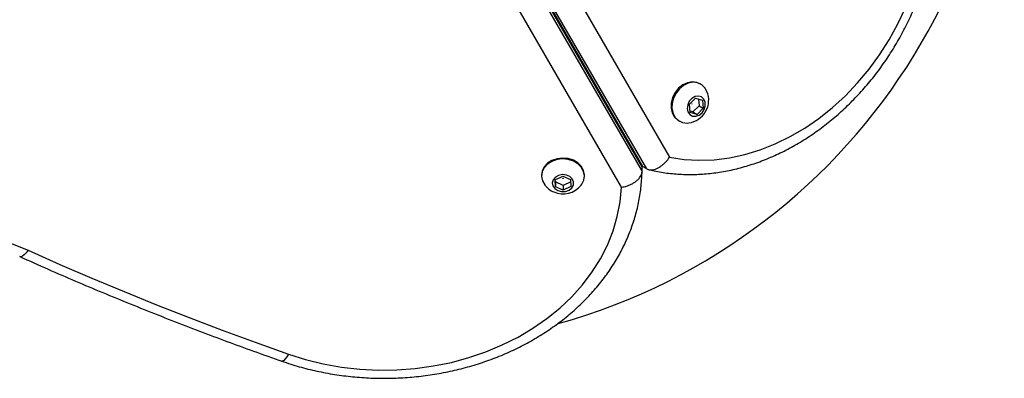
# Model space of a CAD drawing. Units: millimetres. Extents: x 0 to 8826, y 0 to 10317.
# Drawn here: x 3877 to 4119, y 6539 to 6627 of the extents above; entities that cross this region are included whole.
import ezdxf

# ---------------------------------------------------------------- set-up
doc = ezdxf.new("R2010")
doc.units = ezdxf.units.MM

msp = doc.modelspace()

# ---------------------------------------------------------------- linework, layer by layer
at = {"color": 7, "linetype": 'Continuous', "lineweight": 25, "ltscale": 50}
for p, q in [((4029.59, 6590.98), (3997.78, 6646.08)), ((3997.78, 6644.88), (4029.59, 6589.78)), ((3997.9, 6646.13), (4029.71, 6591.04)), ((4030.75, 6590.44), (3998.94, 6645.53)), ((4007.73, 6642.85), (4036.33, 6593.32)), ((4024.56, 6585.95), (3995.72, 6635.91)), ((4044.01, 6611.29), (4043.83, 6611.39)), ((4041.21, 6606.34), (4042.73, 6607.87)), ((4042.73, 6607.87), (4044.44, 6607.38)), ((4041.4, 6604.34), (4041.21, 6606.34)), ((4043.58, 6605.98), (4042.06, 6604.45)), ((4044.62, 6605.38), (4043.1, 6603.86)), ((4043.43, 6607.67), (4043.58, 6605.98)), ((4043.58, 6605.98), (4044.62, 6605.38)), ((4044.44, 6607.38), (4044.62, 6605.38)), ((4042.06, 6604.45), (4041.37, 6604.65)), ((4043.1, 6603.86), (4041.4, 6604.34)), ((4042.06, 6604.45), (4043.1, 6603.86)), ((4038.59, 6602.29), (4038.78, 6602.18)), ((4029.59, 6590.98), (4029.56, 6591.16)), ((4029.59, 6591.14), (4029.71, 6591.04)), ((4029.59, 6589.78), (4029.59, 6590.98)), ((4030.75, 6590.44), (4029.71, 6591.04)), ((4004.93, 6588.92), (4004.93, 6588.69)), ((4008.26, 6587.79), (4010.14, 6588.69)), ((4010.14, 6588.69), (4012.06, 6587.85)), ((4015.43, 6588.69), (4015.43, 6588.92)), ((4008.3, 6586.03), (4008.26, 6587.79)), ((4008.3, 6587.23), (4008.29, 6587.8)), ((4008.3, 6587.23), (4008.3, 6586.03)), ((4010.22, 6586.38), (4008.3, 6587.23)), ((4010.22, 6585.18), (4008.3, 6586.03)), ((4012.07, 6587.28), (4010.22, 6586.38)), ((4010.22, 6586.38), (4010.22, 6585.18)), ((4012.1, 6586.09), (4010.22, 6585.18)), ((4012.06, 6587.85), (4012.1, 6586.09))]:
    msp.add_line(p, q, dxfattribs=at)
at = {"color": 7, "linetype": 'Continuous', "lineweight": 25, "ltscale": 50, "flags": 128}
for points in [[(4036.33, 6593.32), (4039.91, 6592.78), (4043.57, 6592.57), (4047.3, 6592.71), (4051.06, 6593.19), (4054.83, 6594.01), (4058.59, 6595.15), (4062.31, 6596.62), (4065.97, 6598.41), (4069.55, 6600.5), (4073.01, 6602.88), (4076.34, 6605.53), (4079.52, 6608.44), (4082.53, 6611.58), (4085.33, 6614.94), (4087.93, 6618.5), (4090.29, 6622.23), (4092.41, 6626.1), (4094.27, 6630.1)], [(4043.81, 6611.4), (4043.04, 6611.72), (4041.92, 6611.85), (4040.75, 6611.65), (4039.61, 6611.11), (4038.58, 6610.28), (4037.73, 6609.22), (4037.11, 6608), (4036.78, 6606.7), (4036.74, 6605.41), (4037.01, 6604.21), (4037.56, 6603.2), (4038.36, 6602.44), (4038.58, 6602.29)], [(4045.54, 6609.5), (4045.04, 6610.38), (4044.24, 6611.15), (4043.24, 6611.61), (4042.12, 6611.74), (4040.95, 6611.53), (4039.81, 6611), (4038.78, 6610.17), (4037.93, 6609.11), (4037.31, 6607.88), (4036.97, 6606.58), (4036.94, 6605.29), (4037.2, 6604.1), (4037.76, 6603.09), (4038.56, 6602.32), (4039.55, 6601.86)], [(4041.99, 6603.42), (4042.79, 6603.38), (4043.61, 6603.67), (4044.33, 6604.26), (4044.87, 6605.06), (4045.13, 6605.97), (4045.1, 6606.87), (4044.78, 6607.63), (4044.2, 6608.15), (4043.45, 6608.36), (4042.63, 6608.24), (4041.84, 6607.79), (4041.2, 6607.08), (4040.8, 6606.21), (4040.68, 6605.29), (4040.86, 6604.45), (4041.32, 6603.8), (4041.99, 6603.42)], [(4041.89, 6606.49), (4041.9, 6606.49), (4041.91, 6606.48), (4041.91, 6606.46), (4041.9, 6606.45), (4041.9, 6606.44), (4041.89, 6606.43), (4041.87, 6606.42), (4041.86, 6606.42), (4041.85, 6606.43), (4041.85, 6606.44), (4041.84, 6606.45), (4041.85, 6606.47), (4041.85, 6606.48), (4041.86, 6606.49), (4041.88, 6606.49), (4041.89, 6606.49)], [(4039.55, 6601.86), (4040.67, 6601.73), (4041.1, 6601.76)], [(4015.43, 6588.92), (4015.43, 6589), (4015.22, 6590.08), (4014.67, 6591.09), (4013.82, 6591.94), (4012.72, 6592.6), (4011.44, 6593), (4010.08, 6593.12), (4008.72, 6592.96), (4007.47, 6592.52), (4006.4, 6591.83), (4005.58, 6590.95), (4005.08, 6589.93), (4004.93, 6588.92)], [(4014.64, 6586.47), (4014.77, 6586.66), (4015.27, 6587.68), (4015.43, 6588.77), (4015.22, 6589.85), (4014.67, 6590.86), (4013.82, 6591.72), (4012.72, 6592.37), (4011.44, 6592.77), (4010.08, 6592.89), (4008.72, 6592.73), (4007.47, 6592.29), (4006.4, 6591.61), (4005.58, 6590.72), (4005.08, 6589.7), (4004.93, 6588.61), (4005.13, 6587.53), (4005.68, 6586.52), (4005.72, 6586.47)], [(4008.91, 6585.1), (4009.82, 6584.86), (4010.79, 6584.9), (4011.67, 6585.21), (4012.35, 6585.76), (4012.73, 6586.47), (4012.78, 6587.24), (4012.47, 6587.97), (4011.85, 6588.56), (4011, 6588.93), (4010.05, 6589.04), (4009.11, 6588.86), (4008.32, 6588.42), (4007.77, 6587.78), (4007.56, 6587.03), (4007.69, 6586.27), (4008.16, 6585.59), (4008.91, 6585.1)], [(4010.2, 6588.17), (4010.21, 6588.16), (4010.21, 6588.15), (4010.22, 6588.14), (4010.21, 6588.13), (4010.2, 6588.12), (4010.19, 6588.11), (4010.17, 6588.11), (4010.16, 6588.11), (4010.15, 6588.12), (4010.14, 6588.13), (4010.14, 6588.14), (4010.14, 6588.15), (4010.15, 6588.16), (4010.17, 6588.17), (4010.18, 6588.17), (4010.2, 6588.17)], [(3942.74, 6544.9), (3946.97, 6543.57), (3951.32, 6542.51), (3955.76, 6541.71), (3960.26, 6541.2), (3964.8, 6540.97), (3969.35, 6541.03), (3973.88, 6541.36), (3978.36, 6541.98), (3982.77, 6542.87), (3987.07, 6544.04), (3991.25, 6545.47), (3995.28, 6547.16), (3999.14, 6549.09), (4002.79, 6551.26), (4006.22, 6553.65), (4009.41, 6556.24), (4012.34, 6559.02), (4014.98, 6561.98), (4017.33, 6565.1), (4019.37, 6568.35), (4021.09, 6571.72), (4022.48, 6575.18), (4023.52, 6578.73), (4024.22, 6582.32), (4024.56, 6585.95)], [(3814.81, 6561.65), (3817.84, 6564.2), (3821.13, 6566.53), (3824.65, 6568.62), (3828.38, 6570.47), (3832.3, 6572.06), (3836.37, 6573.37), (3840.57, 6574.4), (3844.86, 6575.15), (3849.22, 6575.59), (3853.61, 6575.74), (3858, 6575.59), (3862.35, 6575.14), (3866.64, 6574.39), (3870.84, 6573.36), (3874.91, 6572.04), (3878.82, 6570.45)], [(3878.82, 6570.45), (3886.64, 6566.98), (3894.5, 6563.59), (3902.42, 6560.28), (3910.39, 6557.04), (3918.41, 6553.89), (3926.47, 6550.81), (3934.58, 6547.82), (3942.74, 6544.9)]]:
    msp.add_lwpolyline(points, dxfattribs=at)
at = {"color": 1, "linetype": 'Continuous', "lineweight": 25, "ltscale": 50, "flags": 128}
for points in [[(3878.82, 6570.45), (3878.34, 6569.82), (3877.88, 6569.34), (3877.46, 6569.02), (3877.09, 6568.86), (3876.78, 6568.88), (3876.77, 6568.89)], [(3942.74, 6544.9), (3942.35, 6544.25), (3941.97, 6543.73), (3941.62, 6543.37), (3941.32, 6543.19), (3941.08, 6543.18)]]:
    msp.add_lwpolyline(points, dxfattribs=at)
at = {"color": 7, "linetype": 'Continuous', "lineweight": 25, "ltscale": 2500}
for centre, radius, start, end in [((3968.55, 6696.85), 150, 285.6456, 11.2954), ((4040.31, 6607.36), 5.65, 277.9712, 22.3033), ((4010.18, 6589.94), 5.65, 217.8734, 246.1454), ((4010.18, 6589.94), 5.65, 246.1454, 322.1266)]:
    msp.add_arc(centre, radius, start, end, dxfattribs=at)
at = {"color": 7, "linetype": 'Continuous', "lineweight": 25, "ltscale": 50}
for points, knots in [([(4031.24, 6590.26), (4031.68, 6590.16), (4033.28, 6589.77), (4036.12, 6589.33), (4039.77, 6589.05), (4043.48, 6589.07), (4047.22, 6589.4), (4050.99, 6590.03), (4054.75, 6590.96), (4058.49, 6592.18), (4062.18, 6593.7), (4065.82, 6595.49), (4069.37, 6597.56), (4072.81, 6599.88), (4076.14, 6602.45), (4079.33, 6605.26), (4082.36, 6608.28), (4085.23, 6611.5), (4087.9, 6614.91), (4090.38, 6618.48), (4092.64, 6622.21), (4094.68, 6626.05), (4096.48, 6630.01), (4098.03, 6634.05), (4099.33, 6638.16), (4100.37, 6642.32), (4101.14, 6646.49), (4101.64, 6650.67), (4101.86, 6654.82), (4101.8, 6658.93), (4101.51, 6662.49), (4101.19, 6664.66), (4101.06, 6665.51)], [0, 0, 0, 0, 0.01267, 0.046545, 0.080468, 0.114474, 0.148568, 0.18275, 0.217017, 0.251359, 0.285767, 0.320228, 0.354733, 0.389271, 0.423833, 0.458413, 0.493006, 0.527607, 0.562215, 0.596828, 0.631446, 0.666068, 0.700695, 0.735328, 0.769966, 0.804609, 0.839254, 0.873899, 0.908539, 0.943169, 0.97778, 1, 1, 1, 1]), ([(4030.75, 6590.44), (4030.89, 6590.38), (4031.19, 6590.24), (4031.72, 6590.18), (4032.29, 6590.23), (4032.9, 6590.39), (4033.53, 6590.68), (4034.17, 6591.07), (4034.81, 6591.57), (4035.56, 6592.29), (4036.05, 6592.91), (4036.32, 6593.32), (4036.33, 6593.32)], [0, 0, 0, 0, 0.098492, 0.199903, 0.29838, 0.399598, 0.500374, 0.603799, 0.709844, 0.818664, 0.997815, 1, 1, 1, 1]), ([(3941.08, 6543.18), (3941.83, 6542.93), (3943.95, 6542.21), (3947.55, 6541.2), (3951.89, 6540.25), (3956.3, 6539.55), (3960.76, 6539.11), (3965.25, 6538.92), (3969.74, 6538.99), (3974.21, 6539.33), (3978.65, 6539.91), (3983.03, 6540.76), (3987.32, 6541.85), (3991.51, 6543.19), (3995.57, 6544.77), (3999.49, 6546.58), (4003.24, 6548.62), (4006.81, 6550.86), (4010.17, 6553.32), (4013.31, 6555.96), (4016.22, 6558.78), (4018.87, 6561.76), (4021.25, 6564.89), (4023.35, 6568.14), (4025.17, 6571.52), (4026.68, 6574.98), (4027.89, 6578.52), (4028.79, 6582.12), (4029.36, 6585.76), (4029.56, 6588.31), (4029.59, 6589.63), (4029.59, 6589.74)], [0, 0, 0, 0, 0.01958, 0.055917, 0.092261, 0.128611, 0.164965, 0.201324, 0.237687, 0.274055, 0.310427, 0.346805, 0.383187, 0.419572, 0.455959, 0.492344, 0.528722, 0.565086, 0.601429, 0.63774, 0.674008, 0.710221, 0.746366, 0.782433, 0.818411, 0.854296, 0.890088, 0.925791, 0.961419, 0.996988, 1, 1, 1, 1]), ([(4024.56, 6585.95), (4024.57, 6585.95), (4024.98, 6586.02), (4025.67, 6586.18), (4026.59, 6586.52), (4027.33, 6586.88), (4027.99, 6587.29), (4028.55, 6587.75), (4029, 6588.24), (4029.34, 6588.75), (4029.55, 6589.27), (4029.58, 6589.61), (4029.59, 6589.78)], [0, 0, 0, 0, 0.002645, 0.159111, 0.265211, 0.374226, 0.477828, 0.584274, 0.686734, 0.792086, 0.894548, 1, 1, 1, 1]), ([(3876.77, 6568.89), (3879.1, 6567.85), (3885.85, 6564.83), (3897.14, 6560.01), (3910.68, 6554.5), (3924.13, 6549.31), (3934.29, 6545.58), (3939.88, 6543.61), (3941.08, 6543.18)], [0, 0, 0, 0, 0.11138, 0.322578, 0.533779, 0.744981, 0.945075, 1, 1, 1, 1])]:
    msp.add_open_spline(points, degree=3, knots=knots, dxfattribs=at)

doc.saveas('drawing.dxf')
